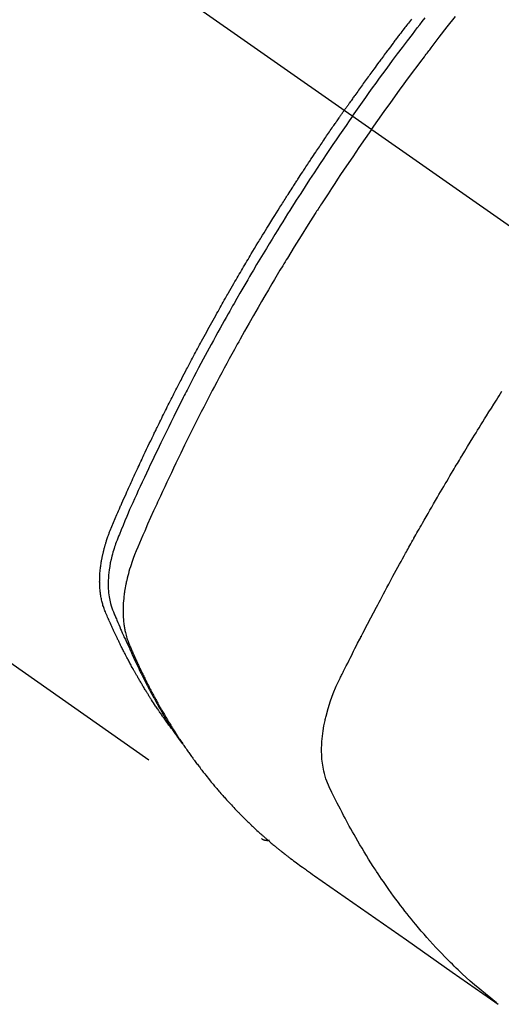
# Model space of a CAD drawing. Extents: x 55896 to 82369, y -11045 to -2175.
# Drawn here: x 57769 to 57786, y -3948 to -3913 of the extents above; entities that cross this region are included whole.
import ezdxf

# ---------------------------------------------------------------- set-up
doc = ezdxf.new("R2010")
doc.units = 0
doc.header["$LTSCALE"] = 50
doc.header["$MEASUREMENT"] = 0
doc.linetypes.add('CENTER2', pattern=[1.125, 0.75, -0.125, 0.125, -0.125])
doc.linetypes.add('HIDDEN', pattern=[0.375, 0.25, -0.125])
doc.layers.add('150-機器', color=8, linetype='CONTINUOUS')

# ---------------------------------------------------------------- blocks, each defined once
blk = doc.blocks.new('F402_H')
at = {"layer": '150-機器', "color": 13, "linetype": 'CENTER2'}
blk.add_line((0, 0), (-244.018, -170.863), dxfattribs=at)
at = {"layer": '150-機器', "color": 13, "linetype": 'HIDDEN'}
blk.add_line((-140.96, -126.704), (-201.303, -168.957), dxfattribs=at)
for points in [[(-206.629, -139.764), (-206.594, -139.81), (-206.559, -139.855), (-206.523, -139.901), (-206.488, -139.947), (-206.459, -139.985), (-206.429, -140.024), (-206.399, -140.063), (-206.37, -140.101), (-206.33, -140.154), (-206.289, -140.207), (-206.249, -140.26), (-206.208, -140.313), (-206.185, -140.344), (-206.162, -140.375), (-206.138, -140.406), (-206.115, -140.436), (-206.091, -140.467), (-206.068, -140.497), (-206.045, -140.528), (-206.022, -140.559), (-206.01, -140.574), (-205.999, -140.59), (-205.987, -140.605), (-205.976, -140.62), (-205.93, -140.682), (-205.884, -140.744), (-205.838, -140.805), (-205.792, -140.866), (-205.769, -140.897), (-205.746, -140.928), (-205.723, -140.959), (-205.7, -140.989), (-205.665, -141.035), (-205.631, -141.082), (-205.596, -141.128), (-205.562, -141.174), (-205.539, -141.205), (-205.516, -141.236), (-205.493, -141.267), (-205.47, -141.298), (-205.425, -141.359), (-205.379, -141.421), (-205.334, -141.483), (-205.289, -141.544), (-205.255, -141.591), (-205.221, -141.638), (-205.187, -141.684), (-205.154, -141.731), (-205.12, -141.777), (-205.086, -141.824), (-205.052, -141.871), (-205.018, -141.917), (-204.984, -141.964), (-204.95, -142.01), (-204.916, -142.057), (-204.883, -142.104), (-204.849, -142.15), (-204.816, -142.197), (-204.782, -142.244), (-204.749, -142.291), (-204.716, -142.338), (-204.682, -142.385), (-204.649, -142.431), (-204.616, -142.478), (-204.593, -142.509), (-204.571, -142.541), (-204.549, -142.572), (-204.527, -142.603), (-204.502, -142.638), (-204.478, -142.672), (-204.453, -142.707), (-204.429, -142.742), (-204.414, -142.762), (-204.4, -142.782), (-204.386, -142.802), (-204.371, -142.823), (-204.355, -142.846), (-204.338, -142.87), (-204.322, -142.893), (-204.305, -142.917), (-204.289, -142.94), (-204.272, -142.963), (-204.256, -142.987), (-204.24, -143.01)], [(-205.21, -143.69), (-205.437, -143.368), (-205.665, -143.048), (-205.894, -142.727), (-206.124, -142.408), (-206.236, -142.255), (-206.348, -142.102), (-206.461, -141.949), (-206.574, -141.796), (-206.703, -141.622), (-206.833, -141.448), (-206.964, -141.275), (-207.094, -141.101), (-207.127, -141.058), (-207.159, -141.015), (-207.192, -140.972), (-207.225, -140.929), (-207.253, -140.891), (-207.282, -140.854), (-207.31, -140.817), (-207.339, -140.78), (-207.624, -140.409), (-207.911, -140.04), (-208.2, -139.673)], [(-204.534, -143.216), (-204.651, -143.05), (-204.768, -142.884), (-204.885, -142.718), (-205.003, -142.552), (-205.126, -142.381), (-205.25, -142.21), (-205.374, -142.039), (-205.498, -141.868), (-205.613, -141.71), (-205.729, -141.552), (-205.845, -141.395), (-205.962, -141.237), (-206.136, -141.004), (-206.311, -140.771), (-206.487, -140.539), (-206.664, -140.307), (-206.752, -140.192), (-206.841, -140.078), (-206.929, -139.963), (-207.018, -139.849), (-207.119, -139.719)], [(-198.111, -165.067), (-198.069, -165.013), (-198.028, -164.96), (-197.987, -164.906), (-197.947, -164.852), (-197.913, -164.806), (-197.88, -164.76), (-197.847, -164.714), (-197.815, -164.667), (-197.801, -164.648), (-197.788, -164.628), (-197.774, -164.609), (-197.761, -164.59), (-197.739, -164.558), (-197.717, -164.527), (-197.695, -164.496), (-197.674, -164.465), (-197.655, -164.438), (-197.636, -164.41), (-197.617, -164.383), (-197.599, -164.355), (-197.577, -164.323), (-197.556, -164.291), (-197.535, -164.259), (-197.514, -164.227), (-197.477, -164.172), (-197.44, -164.116), (-197.403, -164.06), (-197.367, -164.004), (-197.351, -163.98), (-197.336, -163.956), (-197.321, -163.932), (-197.305, -163.908), (-197.29, -163.883), (-197.275, -163.859), (-197.259, -163.834), (-197.244, -163.81), (-197.229, -163.785), (-197.213, -163.76), (-197.198, -163.735), (-197.183, -163.711), (-197.172, -163.695), (-197.162, -163.678), (-197.152, -163.662), (-197.142, -163.646), (-197.122, -163.613), (-197.102, -163.58), (-197.082, -163.547), (-197.063, -163.514), (-197.048, -163.489), (-197.032, -163.464), (-197.017, -163.439), (-197.002, -163.414), (-196.982, -163.381), (-196.963, -163.347), (-196.944, -163.314), (-196.924, -163.28), (-196.91, -163.255), (-196.895, -163.23), (-196.88, -163.205), (-196.866, -163.18), (-196.851, -163.154), (-196.837, -163.129), (-196.822, -163.103), (-196.808, -163.078), (-196.798, -163.061), (-196.788, -163.044), (-196.779, -163.027), (-196.769, -163.01), (-196.76, -162.993), (-196.75, -162.976), (-196.741, -162.959), (-196.731, -162.942), (-196.708, -162.899), (-196.684, -162.856), (-196.66, -162.814), (-196.637, -162.771), (-196.618, -162.737), (-196.599, -162.702), (-196.581, -162.668), (-196.562, -162.634), (-196.544, -162.599), (-196.525, -162.564), (-196.507, -162.529), (-196.488, -162.494), (-196.477, -162.472), (-196.466, -162.45), (-196.454, -162.428), (-196.443, -162.406), (-196.423, -162.367), (-196.403, -162.328), (-196.383, -162.288), (-196.363, -162.249), (-196.345, -162.214), (-196.327, -162.179), (-196.309, -162.143), (-196.291, -162.108), (-196.278, -162.081), (-196.265, -162.055), (-196.252, -162.028), (-196.239, -162.002), (-196.226, -161.975), (-196.213, -161.948), (-196.199, -161.921), (-196.186, -161.894), (-196.178, -161.876), (-196.169, -161.859), (-196.161, -161.841), (-196.152, -161.823), (-196.118, -161.751), (-196.084, -161.679), (-196.05, -161.606), (-196.016, -161.534), (-196.004, -161.507), (-195.992, -161.48), (-195.979, -161.452), (-195.967, -161.425), (-195.954, -161.398), (-195.942, -161.371), (-195.929, -161.343), (-195.917, -161.316), (-195.909, -161.297), (-195.901, -161.279), (-195.893, -161.261), (-195.885, -161.242), (-195.864, -161.196), (-195.844, -161.15), (-195.824, -161.104), (-195.804, -161.058), (-195.784, -161.012), (-195.764, -160.965), (-195.744, -160.919), (-195.725, -160.872), (-195.709, -160.834), (-195.693, -160.796), (-195.678, -160.757), (-195.664, -160.719), (-195.651, -160.68), (-195.638, -160.642), (-195.627, -160.603), (-195.616, -160.563), (-195.606, -160.526), (-195.597, -160.488), (-195.588, -160.45), (-195.58, -160.411), (-195.572, -160.372), (-195.564, -160.332), (-195.558, -160.292), (-195.552, -160.252), (-195.548, -160.223), (-195.544, -160.195), (-195.541, -160.166), (-195.538, -160.137), (-195.533, -160.088), (-195.529, -160.039), (-195.525, -159.99), (-195.522, -159.94), (-195.521, -159.907), (-195.52, -159.873), (-195.52, -159.839), (-195.519, -159.805), (-195.52, -159.768), (-195.52, -159.73), (-195.521, -159.692), (-195.522, -159.654), (-195.523, -159.626), (-195.524, -159.598), (-195.526, -159.57), (-195.527, -159.542), (-195.531, -159.488), (-195.536, -159.434), (-195.541, -159.38), (-195.547, -159.327), (-195.552, -159.287), (-195.557, -159.247), (-195.563, -159.207), (-195.569, -159.167), (-195.574, -159.133), (-195.579, -159.1), (-195.584, -159.066), (-195.59, -159.033), (-195.595, -159.011), (-195.599, -158.988), (-195.604, -158.966), (-195.608, -158.943), (-195.613, -158.917), (-195.619, -158.891), (-195.624, -158.864), (-195.63, -158.838), (-195.635, -158.815), (-195.64, -158.792), (-195.645, -158.77), (-195.651, -158.747), (-195.658, -158.72), (-195.664, -158.693), (-195.671, -158.666), (-195.678, -158.64), (-195.685, -158.612), (-195.693, -158.585), (-195.7, -158.558), (-195.707, -158.531), (-195.714, -158.507), (-195.721, -158.484), (-195.728, -158.461), (-195.734, -158.438), (-195.743, -158.411), (-195.751, -158.384), (-195.759, -158.357), (-195.768, -158.33), (-195.779, -158.295), (-195.79, -158.26), (-195.802, -158.225), (-195.814, -158.19), (-195.824, -158.163), (-195.833, -158.136), (-195.843, -158.109), (-195.853, -158.082), (-195.863, -158.055), (-195.873, -158.028), (-195.883, -158.001), (-195.893, -157.974), (-195.951, -157.831), (-196.011, -157.688), (-196.072, -157.547), (-196.135, -157.405), (-196.164, -157.338), (-196.194, -157.271), (-196.223, -157.203), (-196.253, -157.136), (-196.267, -157.102), (-196.282, -157.069), (-196.297, -157.035), (-196.312, -157.001), (-196.349, -156.917), (-196.386, -156.833), (-196.424, -156.749), (-196.462, -156.665), (-196.492, -156.598), (-196.522, -156.531), (-196.553, -156.463), (-196.583, -156.396), (-196.614, -156.329), (-196.645, -156.261), (-196.675, -156.194), (-196.706, -156.127), (-196.729, -156.076), (-196.752, -156.026), (-196.776, -155.975), (-196.799, -155.925), (-196.822, -155.875), (-196.845, -155.824), (-196.869, -155.774), (-196.892, -155.724), (-196.924, -155.656), (-196.955, -155.589), (-196.987, -155.521), (-197.018, -155.454), (-197.026, -155.437), (-197.033, -155.42), (-197.041, -155.403), (-197.049, -155.387), (-197.073, -155.336), (-197.097, -155.286), (-197.121, -155.235), (-197.145, -155.185), (-197.193, -155.084), (-197.241, -154.983), (-197.289, -154.882), (-197.338, -154.781), (-197.362, -154.731), (-197.386, -154.681), (-197.41, -154.631), (-197.435, -154.58), (-197.451, -154.547), (-197.467, -154.513), (-197.483, -154.479), (-197.5, -154.446), (-197.516, -154.412), (-197.533, -154.379), (-197.549, -154.345), (-197.566, -154.312), (-197.59, -154.261), (-197.615, -154.21), (-197.64, -154.16), (-197.665, -154.109), (-197.698, -154.042), (-197.731, -153.975), (-197.764, -153.908), (-197.798, -153.841), (-197.831, -153.774), (-197.864, -153.706), (-197.898, -153.639), (-197.931, -153.572), (-197.965, -153.505), (-197.999, -153.438), (-198.033, -153.371), (-198.067, -153.304), (-198.101, -153.237), (-198.135, -153.17), (-198.169, -153.103), (-198.203, -153.036), (-198.237, -152.969), (-198.272, -152.902), (-198.306, -152.835), (-198.34, -152.769), (-198.366, -152.718), (-198.393, -152.668), (-198.419, -152.618), (-198.445, -152.568), (-198.488, -152.484), (-198.532, -152.401), (-198.575, -152.317), (-198.619, -152.234), (-198.645, -152.184), (-198.671, -152.134), (-198.697, -152.084), (-198.724, -152.034), (-198.759, -151.967), (-198.794, -151.9), (-198.83, -151.833), (-198.866, -151.766), (-198.901, -151.7), (-198.937, -151.633), (-198.973, -151.567), (-199.008, -151.5), (-199.044, -151.433), (-199.08, -151.367), (-199.116, -151.3), (-199.152, -151.234), (-199.197, -151.151), (-199.243, -151.068), (-199.288, -150.984), (-199.334, -150.901), (-199.379, -150.818), (-199.425, -150.735), (-199.471, -150.652), (-199.517, -150.569), (-199.563, -150.486), (-199.609, -150.403), (-199.655, -150.32), (-199.701, -150.238), (-199.738, -150.171), (-199.776, -150.105), (-199.813, -150.039), (-199.85, -149.972), (-199.888, -149.906), (-199.926, -149.839), (-199.963, -149.773), (-200.001, -149.706), (-200.029, -149.657), (-200.058, -149.607), (-200.086, -149.558), (-200.114, -149.508), (-200.162, -149.425), (-200.209, -149.343), (-200.257, -149.26), (-200.305, -149.177), (-200.343, -149.112), (-200.382, -149.046), (-200.42, -148.98), (-200.459, -148.914), (-200.497, -148.848), (-200.536, -148.782), (-200.574, -148.716), (-200.613, -148.651), (-200.651, -148.585), (-200.69, -148.519), (-200.729, -148.453), (-200.768, -148.388), (-200.807, -148.322), (-200.846, -148.257), (-200.885, -148.191), (-200.924, -148.126), (-200.983, -148.027), (-201.042, -147.929), (-201.101, -147.831), (-201.161, -147.733), (-201.19, -147.684), (-201.22, -147.635), (-201.25, -147.586), (-201.279, -147.537), (-201.329, -147.455), (-201.379, -147.374), (-201.429, -147.292), (-201.48, -147.211), (-201.55, -147.097), (-201.62, -146.983), (-201.691, -146.869), (-201.762, -146.756), (-201.823, -146.658), (-201.884, -146.561), (-201.945, -146.463), (-202.007, -146.366), (-202.037, -146.317), (-202.068, -146.268), (-202.099, -146.22), (-202.13, -146.171), (-202.156, -146.13), (-202.182, -146.089), (-202.208, -146.048), (-202.235, -146.007), (-202.271, -145.951), (-202.307, -145.895), (-202.343, -145.839), (-202.379, -145.783), (-202.4, -145.75), (-202.42, -145.718), (-202.441, -145.685), (-202.462, -145.653), (-202.483, -145.62), (-202.504, -145.588), (-202.525, -145.555), (-202.546, -145.523), (-202.556, -145.507), (-202.567, -145.491), (-202.577, -145.475), (-202.588, -145.459), (-202.63, -145.395), (-202.672, -145.331), (-202.714, -145.266), (-202.756, -145.202), (-202.777, -145.17), (-202.798, -145.138), (-202.819, -145.105), (-202.84, -145.073), (-202.872, -145.025), (-202.903, -144.977), (-202.935, -144.929), (-202.966, -144.88), (-202.988, -144.848), (-203.009, -144.816), (-203.03, -144.784), (-203.051, -144.752), (-203.094, -144.689), (-203.136, -144.625), (-203.179, -144.561), (-203.221, -144.498), (-203.253, -144.45), (-203.286, -144.402), (-203.318, -144.354), (-203.35, -144.307), (-203.382, -144.259), (-203.414, -144.211), (-203.447, -144.163), (-203.479, -144.116), (-203.511, -144.068), (-203.543, -144.02), (-203.575, -143.972), (-203.608, -143.925), (-203.64, -143.877), (-203.673, -143.83), (-203.706, -143.782), (-203.738, -143.735), (-203.771, -143.687), (-203.803, -143.64), (-203.836, -143.593), (-203.868, -143.546), (-203.89, -143.514), (-203.912, -143.482), (-203.934, -143.451), (-203.955, -143.419), (-203.98, -143.384), (-204.004, -143.349), (-204.028, -143.315), (-204.052, -143.28), (-204.066, -143.259), (-204.08, -143.239), (-204.094, -143.219), (-204.108, -143.198), (-204.125, -143.175), (-204.141, -143.151), (-204.158, -143.127), (-204.174, -143.104), (-204.19, -143.08), (-204.207, -143.057), (-204.223, -143.033), (-204.24, -143.01)], [(-204.534, -143.216), (-204.417, -143.383), (-204.301, -143.55), (-204.186, -143.717), (-204.07, -143.884), (-203.951, -144.059), (-203.833, -144.233), (-203.715, -144.408), (-203.597, -144.583), (-203.488, -144.746), (-203.379, -144.908), (-203.271, -145.071), (-203.163, -145.235), (-203.003, -145.478), (-202.844, -145.723), (-202.686, -145.968), (-202.529, -146.213), (-202.451, -146.335), (-202.374, -146.457), (-202.296, -146.58), (-202.219, -146.702), (-202.131, -146.842), (-202.044, -146.982), (-201.957, -147.122), (-201.87, -147.262), (-201.767, -147.428), (-201.665, -147.595), (-201.563, -147.761), (-201.462, -147.928), (-201.346, -148.12), (-201.23, -148.313), (-201.114, -148.506), (-201, -148.7), (-200.931, -148.816), (-200.863, -148.932), (-200.795, -149.048), (-200.727, -149.164), (-200.622, -149.345), (-200.517, -149.526), (-200.413, -149.707), (-200.309, -149.889), (-200.257, -149.98), (-200.206, -150.071), (-200.154, -150.162), (-200.103, -150.254), (-200.029, -150.384), (-199.956, -150.514), (-199.884, -150.644), (-199.811, -150.774), (-199.732, -150.917), (-199.653, -151.061), (-199.575, -151.205), (-199.497, -151.349), (-199.426, -151.479), (-199.355, -151.61), (-199.285, -151.741), (-199.214, -151.872), (-199.13, -152.029), (-199.047, -152.186), (-198.964, -152.343), (-198.881, -152.501), (-198.82, -152.619), (-198.758, -152.737), (-198.697, -152.856), (-198.636, -152.974), (-198.602, -153.04), (-198.569, -153.106), (-198.535, -153.172), (-198.501, -153.238), (-198.388, -153.461), (-198.275, -153.685), (-198.163, -153.91), (-198.051, -154.134), (-197.98, -154.279), (-197.909, -154.425), (-197.838, -154.57), (-197.767, -154.716), (-197.703, -154.848), (-197.639, -154.98), (-197.576, -155.112), (-197.512, -155.245), (-197.449, -155.377), (-197.386, -155.51), (-197.323, -155.642), (-197.261, -155.775), (-197.186, -155.933), (-197.112, -156.092), (-197.038, -156.251), (-196.964, -156.411), (-196.897, -156.556), (-196.83, -156.703), (-196.764, -156.849), (-196.697, -156.995), (-196.643, -157.114), (-196.589, -157.233), (-196.535, -157.353), (-196.483, -157.473), (-196.417, -157.632), (-196.352, -157.793), (-196.288, -157.953), (-196.224, -158.113), (-196.195, -158.183), (-196.166, -158.253), (-196.138, -158.323), (-196.11, -158.393), (-196.09, -158.449), (-196.07, -158.506), (-196.051, -158.562), (-196.032, -158.619), (-196.011, -158.686), (-195.992, -158.753), (-195.973, -158.82), (-195.955, -158.888), (-195.926, -159.009), (-195.9, -159.131), (-195.878, -159.253), (-195.859, -159.376), (-195.847, -159.472), (-195.837, -159.568), (-195.83, -159.665), (-195.825, -159.762), (-195.823, -159.835), (-195.823, -159.908), (-195.824, -159.982), (-195.827, -160.055), (-195.832, -160.126), (-195.838, -160.196), (-195.846, -160.267), (-195.856, -160.337), (-195.866, -160.398), (-195.877, -160.459), (-195.89, -160.519), (-195.906, -160.579), (-195.929, -160.654), (-195.955, -160.728), (-195.983, -160.801), (-196.012, -160.874), (-196.026, -160.908), (-196.04, -160.942), (-196.053, -160.976), (-196.067, -161.009), (-196.083, -161.049), (-196.099, -161.088), (-196.114, -161.127), (-196.13, -161.166), (-196.164, -161.247), (-196.199, -161.328), (-196.233, -161.409), (-196.268, -161.49), (-196.283, -161.524), (-196.297, -161.557), (-196.312, -161.59), (-196.326, -161.623), (-196.346, -161.669), (-196.366, -161.714), (-196.387, -161.759), (-196.408, -161.804), (-196.436, -161.861), (-196.465, -161.917), (-196.494, -161.974), (-196.521, -162.031), (-196.541, -162.076), (-196.561, -162.12), (-196.58, -162.165), (-196.599, -162.21), (-196.612, -162.241), (-196.626, -162.272), (-196.64, -162.302), (-196.653, -162.333), (-196.695, -162.425), (-196.737, -162.517), (-196.779, -162.609), (-196.821, -162.7), (-196.844, -162.748), (-196.866, -162.796), (-196.889, -162.844), (-196.911, -162.891), (-196.928, -162.926), (-196.945, -162.96), (-196.962, -162.994), (-196.979, -163.029), (-196.995, -163.063), (-197.012, -163.097), (-197.029, -163.131), (-197.046, -163.165), (-197.07, -163.212), (-197.093, -163.258), (-197.117, -163.305), (-197.141, -163.352), (-197.167, -163.402), (-197.193, -163.453), (-197.22, -163.504), (-197.246, -163.554), (-197.264, -163.588), (-197.281, -163.621), (-197.299, -163.654), (-197.317, -163.688), (-197.335, -163.721), (-197.352, -163.755), (-197.37, -163.788), (-197.388, -163.821), (-197.406, -163.855), (-197.424, -163.888), (-197.442, -163.92), (-197.46, -163.953), (-197.496, -164.019), (-197.532, -164.085), (-197.568, -164.151), (-197.605, -164.217), (-197.619, -164.242), (-197.633, -164.266), (-197.646, -164.291), (-197.66, -164.315), (-197.683, -164.356), (-197.706, -164.397), (-197.73, -164.438), (-197.753, -164.479), (-197.779, -164.524), (-197.805, -164.568), (-197.831, -164.612), (-197.857, -164.657), (-197.888, -164.709), (-197.919, -164.761), (-197.951, -164.812), (-197.983, -164.864), (-197.997, -164.887), (-198.012, -164.911), (-198.027, -164.934), (-198.041, -164.957), (-198.071, -165.004), (-198.101, -165.051), (-198.131, -165.097), (-198.162, -165.144), (-198.184, -165.178), (-198.207, -165.213), (-198.23, -165.247), (-198.254, -165.281), (-198.27, -165.304), (-198.285, -165.327), (-198.301, -165.349), (-198.317, -165.372), (-198.351, -165.42), (-198.386, -165.468), (-198.421, -165.515), (-198.456, -165.563)], [(-205.21, -143.69), (-204.986, -144.013), (-204.762, -144.337), (-204.54, -144.662), (-204.319, -144.987), (-204.213, -145.145), (-204.107, -145.302), (-204.002, -145.46), (-203.897, -145.619), (-203.778, -145.8), (-203.659, -145.982), (-203.541, -146.163), (-203.422, -146.345), (-203.393, -146.391), (-203.363, -146.436), (-203.334, -146.482), (-203.305, -146.527), (-203.279, -146.567), (-203.254, -146.606), (-203.229, -146.646), (-203.204, -146.685), (-202.953, -147.08), (-202.705, -147.476), (-202.458, -147.873), (-202.213, -148.271), (-202.171, -148.34), (-202.129, -148.409), (-202.087, -148.478), (-202.045, -148.548), (-201.947, -148.709), (-201.85, -148.872), (-201.753, -149.034), (-201.656, -149.196), (-201.533, -149.405), (-201.41, -149.614), (-201.288, -149.824), (-201.166, -150.034), (-201.005, -150.314), (-200.845, -150.594), (-200.687, -150.876), (-200.529, -151.157), (-200.477, -151.251), (-200.425, -151.345), (-200.373, -151.439), (-200.321, -151.533), (-200.231, -151.697), (-200.141, -151.862), (-200.051, -152.027), (-199.962, -152.192), (-199.873, -152.357), (-199.785, -152.522), (-199.697, -152.687), (-199.61, -152.853), (-199.535, -152.994), (-199.461, -153.136), (-199.387, -153.278), (-199.313, -153.421), (-199.228, -153.586), (-199.143, -153.752), (-199.058, -153.918), (-198.974, -154.085), (-198.83, -154.369), (-198.688, -154.654), (-198.547, -154.94), (-198.407, -155.226), (-198.384, -155.273), (-198.361, -155.321), (-198.338, -155.369), (-198.315, -155.416), (-198.235, -155.583), (-198.155, -155.75), (-198.076, -155.917), (-197.996, -156.084), (-197.918, -156.251), (-197.84, -156.418), (-197.762, -156.585), (-197.684, -156.752), (-197.651, -156.824), (-197.618, -156.896), (-197.585, -156.968), (-197.552, -157.039), (-197.444, -157.278), (-197.337, -157.517), (-197.23, -157.756), (-197.124, -157.996), (-197.061, -158.139), (-196.998, -158.282), (-196.936, -158.426), (-196.875, -158.57), (-196.819, -158.705), (-196.766, -158.841), (-196.714, -158.978), (-196.665, -159.115), (-196.638, -159.195), (-196.613, -159.275), (-196.588, -159.355), (-196.565, -159.436), (-196.543, -159.514), (-196.523, -159.593), (-196.503, -159.673), (-196.485, -159.752), (-196.477, -159.786), (-196.469, -159.82), (-196.462, -159.855), (-196.454, -159.889), (-196.442, -159.952), (-196.431, -160.014), (-196.42, -160.077), (-196.41, -160.14), (-196.404, -160.183), (-196.398, -160.225), (-196.392, -160.268), (-196.387, -160.311), (-196.378, -160.394), (-196.37, -160.477), (-196.363, -160.56), (-196.358, -160.644), (-196.356, -160.711), (-196.354, -160.778), (-196.353, -160.845), (-196.354, -160.912), (-196.356, -160.968), (-196.358, -161.024), (-196.361, -161.08), (-196.365, -161.135), (-196.369, -161.181), (-196.373, -161.227), (-196.378, -161.272), (-196.384, -161.318), (-196.389, -161.354), (-196.395, -161.391), (-196.401, -161.427), (-196.407, -161.463), (-196.413, -161.498), (-196.42, -161.533), (-196.428, -161.568), (-196.436, -161.603), (-196.448, -161.655), (-196.462, -161.707), (-196.477, -161.759), (-196.492, -161.81), (-196.505, -161.849), (-196.519, -161.888), (-196.533, -161.926), (-196.548, -161.964), (-196.56, -161.995), (-196.572, -162.025), (-196.585, -162.055), (-196.597, -162.085), (-196.612, -162.119), (-196.626, -162.152), (-196.64, -162.185), (-196.655, -162.218), (-196.672, -162.258), (-196.689, -162.297), (-196.706, -162.337), (-196.723, -162.376), (-196.738, -162.409), (-196.752, -162.442), (-196.767, -162.474), (-196.782, -162.507), (-196.797, -162.54), (-196.811, -162.572), (-196.826, -162.605), (-196.841, -162.637), (-196.856, -162.67), (-196.871, -162.702), (-196.885, -162.735), (-196.9, -162.767), (-196.915, -162.8), (-196.93, -162.832), (-196.945, -162.864), (-196.96, -162.896), (-196.98, -162.937), (-196.999, -162.978), (-197.019, -163.019), (-197.039, -163.06), (-197.056, -163.095), (-197.074, -163.131), (-197.091, -163.167), (-197.109, -163.202), (-197.124, -163.234), (-197.14, -163.266), (-197.156, -163.298), (-197.171, -163.33), (-197.2, -163.386), (-197.228, -163.443), (-197.257, -163.499), (-197.286, -163.556), (-197.296, -163.574), (-197.306, -163.593), (-197.316, -163.612), (-197.325, -163.631), (-197.345, -163.668), (-197.365, -163.705), (-197.384, -163.742), (-197.404, -163.779), (-197.42, -163.81), (-197.436, -163.841), (-197.453, -163.872), (-197.469, -163.903), (-197.483, -163.927), (-197.496, -163.952), (-197.51, -163.976), (-197.523, -164), (-197.54, -164.031), (-197.557, -164.062), (-197.574, -164.092), (-197.591, -164.123), (-197.604, -164.147), (-197.617, -164.171), (-197.631, -164.196), (-197.644, -164.22), (-197.658, -164.244), (-197.672, -164.268), (-197.686, -164.292), (-197.7, -164.316), (-197.71, -164.334), (-197.72, -164.353), (-197.73, -164.371), (-197.741, -164.389), (-197.761, -164.425), (-197.782, -164.461), (-197.803, -164.497), (-197.825, -164.533), (-197.839, -164.557), (-197.853, -164.58), (-197.867, -164.604), (-197.881, -164.627), (-197.899, -164.657), (-197.917, -164.687), (-197.934, -164.716), (-197.952, -164.746), (-197.966, -164.77), (-197.98, -164.793), (-197.995, -164.816), (-198.009, -164.84), (-198.031, -164.875), (-198.052, -164.91), (-198.074, -164.945), (-198.096, -164.98), (-198.11, -165.004), (-198.125, -165.027), (-198.139, -165.05), (-198.154, -165.073), (-198.176, -165.108), (-198.198, -165.143), (-198.22, -165.177), (-198.243, -165.211), (-198.261, -165.24), (-198.28, -165.268), (-198.298, -165.297), (-198.317, -165.325), (-198.332, -165.348), (-198.347, -165.371), (-198.362, -165.394), (-198.377, -165.417), (-198.399, -165.451), (-198.422, -165.485), (-198.445, -165.519), (-198.468, -165.553), (-198.487, -165.581), (-198.506, -165.609), (-198.525, -165.638), (-198.544, -165.666), (-198.571, -165.705), (-198.598, -165.744), (-198.625, -165.782), (-198.653, -165.821), (-198.676, -165.854), (-198.699, -165.888), (-198.723, -165.921), (-198.746, -165.954), (-198.77, -165.987), (-198.793, -166.02), (-198.816, -166.053), (-198.84, -166.085), (-198.856, -166.107), (-198.873, -166.129), (-198.889, -166.15), (-198.905, -166.172), (-198.929, -166.204), (-198.953, -166.237), (-198.977, -166.269), (-199.001, -166.301), (-199.025, -166.334), (-199.049, -166.366), (-199.074, -166.398), (-199.098, -166.43), (-199.114, -166.451), (-199.131, -166.473), (-199.147, -166.494), (-199.164, -166.515), (-199.189, -166.547), (-199.213, -166.579), (-199.238, -166.61), (-199.263, -166.642), (-199.304, -166.694), (-199.346, -166.747), (-199.387, -166.799), (-199.429, -166.851), (-199.463, -166.892), (-199.497, -166.933), (-199.531, -166.974), (-199.565, -167.015), (-199.59, -167.046), (-199.616, -167.076), (-199.642, -167.107), (-199.667, -167.137), (-199.693, -167.167), (-199.719, -167.198), (-199.745, -167.228), (-199.771, -167.258), (-199.806, -167.298), (-199.841, -167.338), (-199.876, -167.378), (-199.912, -167.417), (-199.938, -167.447), (-199.964, -167.477), (-199.991, -167.507), (-200.017, -167.536), (-200.044, -167.566), (-200.07, -167.595), (-200.097, -167.624), (-200.124, -167.654), (-200.169, -167.702), (-200.214, -167.75), (-200.259, -167.798), (-200.304, -167.846), (-200.341, -167.884), (-200.377, -167.922), (-200.414, -167.96), (-200.45, -167.998), (-200.468, -168.017), (-200.487, -168.036), (-200.505, -168.055), (-200.524, -168.074), (-200.56, -168.111), (-200.597, -168.148), (-200.634, -168.185), (-200.672, -168.222), (-200.69, -168.241), (-200.709, -168.259), (-200.728, -168.277), (-200.747, -168.296), (-200.775, -168.323), (-200.803, -168.351), (-200.832, -168.378), (-200.86, -168.405), (-200.879, -168.423), (-200.897, -168.441), (-200.916, -168.459), (-200.935, -168.477), (-200.963, -168.504), (-200.992, -168.532), (-201.02, -168.559), (-201.049, -168.585), (-201.088, -168.621), (-201.126, -168.656), (-201.165, -168.691), (-201.204, -168.726), (-201.233, -168.753), (-201.262, -168.779), (-201.291, -168.805), (-201.32, -168.831), (-201.34, -168.849), (-201.359, -168.866), (-201.379, -168.883), (-201.398, -168.9), (-201.418, -168.918), (-201.437, -168.935), (-201.457, -168.953), (-201.476, -168.97), (-201.488, -168.98), (-201.5, -168.99), (-201.512, -169), (-201.524, -169.01), (-201.552, -169.034), (-201.58, -169.058), (-201.608, -169.082), (-201.636, -169.106), (-201.666, -169.131), (-201.695, -169.156), (-201.725, -169.181), (-201.755, -169.206), (-201.775, -169.223), (-201.795, -169.239), (-201.815, -169.256), (-201.836, -169.272), (-201.856, -169.289), (-201.876, -169.305), (-201.896, -169.322), (-201.916, -169.338), (-201.936, -169.355), (-201.957, -169.371), (-201.977, -169.388), (-201.998, -169.404), (-202.008, -169.412), (-202.018, -169.42), (-202.028, -169.428), (-202.039, -169.436), (-202.069, -169.46), (-202.1, -169.484), (-202.131, -169.508), (-202.161, -169.532), (-202.182, -169.548), (-202.202, -169.564), (-202.223, -169.58), (-202.244, -169.596), (-202.264, -169.612), (-202.285, -169.628), (-202.305, -169.643), (-202.326, -169.659), (-202.377, -169.699), (-202.429, -169.738), (-202.482, -169.777), (-202.534, -169.815), (-202.587, -169.853), (-202.64, -169.891), (-202.693, -169.929), (-202.746, -169.967), (-202.782, -169.992), (-202.817, -170.018), (-202.853, -170.043), (-202.889, -170.068), (-202.962, -170.12), (-203.035, -170.171), (-203.108, -170.222), (-203.181, -170.273), (-204.816, -171.416), (-206.451, -172.56), (-208.085, -173.705), (-209.719, -174.851)], [(-209.665, -174.794), (-209.467, -174.636), (-209.269, -174.477), (-209.073, -174.316), (-208.879, -174.152), (-208.731, -174.023), (-208.586, -173.892), (-208.441, -173.76), (-208.299, -173.626), (-208.229, -173.559), (-208.159, -173.492), (-208.09, -173.425), (-208.021, -173.357), (-207.917, -173.254), (-207.814, -173.15), (-207.712, -173.045), (-207.611, -172.939), (-207.502, -172.824), (-207.395, -172.707), (-207.288, -172.59), (-207.183, -172.472), (-207.082, -172.358), (-206.982, -172.242), (-206.883, -172.126), (-206.785, -172.009), (-206.708, -171.916), (-206.632, -171.822), (-206.556, -171.728), (-206.481, -171.634), (-206.401, -171.532), (-206.321, -171.43), (-206.243, -171.327), (-206.165, -171.224), (-206.08, -171.11), (-205.996, -170.996), (-205.913, -170.881), (-205.831, -170.766), (-205.781, -170.695), (-205.731, -170.624), (-205.682, -170.553), (-205.632, -170.482), (-205.57, -170.391), (-205.509, -170.301), (-205.448, -170.209), (-205.387, -170.118), (-205.358, -170.073), (-205.329, -170.029), (-205.3, -169.984), (-205.271, -169.939), (-205.188, -169.81), (-205.107, -169.68), (-205.026, -169.549), (-204.946, -169.418), (-204.87, -169.292), (-204.794, -169.165), (-204.72, -169.038), (-204.646, -168.91), (-204.588, -168.808), (-204.531, -168.706), (-204.474, -168.603), (-204.417, -168.5), (-204.366, -168.407), (-204.316, -168.313), (-204.265, -168.219), (-204.216, -168.125), (-204.159, -168.016), (-204.103, -167.906), (-204.047, -167.796), (-203.99, -167.686), (-203.89, -167.494), (-203.792, -167.301), (-203.701, -167.105), (-203.618, -166.906), (-203.586, -166.816), (-203.557, -166.726), (-203.531, -166.635), (-203.508, -166.543), (-203.48, -166.401), (-203.458, -166.259), (-203.443, -166.115), (-203.434, -165.971), (-203.431, -165.85), (-203.431, -165.73), (-203.434, -165.609), (-203.441, -165.489), (-203.459, -165.302), (-203.484, -165.116), (-203.515, -164.931), (-203.552, -164.747), (-203.561, -164.707), (-203.57, -164.668), (-203.579, -164.628), (-203.588, -164.589), (-203.661, -164.317), (-203.744, -164.048), (-203.84, -163.783), (-203.951, -163.525), (-203.985, -163.453), (-204.02, -163.382), (-204.055, -163.311), (-204.09, -163.24), (-204.108, -163.205), (-204.126, -163.169), (-204.144, -163.133), (-204.161, -163.098), (-204.174, -163.071), (-204.188, -163.044), (-204.201, -163.018), (-204.214, -162.991), (-204.263, -162.893), (-204.311, -162.795), (-204.36, -162.697), (-204.409, -162.599), (-204.45, -162.519), (-204.49, -162.438), (-204.53, -162.358), (-204.571, -162.278), (-204.619, -162.183), (-204.662, -162.096), (-204.715, -161.993), (-204.789, -161.851), (-204.812, -161.806), (-204.832, -161.767), (-204.845, -161.742), (-204.844, -161.743), (-204.84, -161.751), (-204.835, -161.76), (-204.83, -161.77), (-204.825, -161.779), (-204.822, -161.784), (-204.839, -161.752), (-204.867, -161.698), (-204.899, -161.637), (-205.067, -161.314), (-205.183, -161.092), (-205.277, -160.911), (-205.383, -160.709), (-205.43, -160.62), (-205.477, -160.531), (-205.524, -160.442), (-205.571, -160.353), (-205.634, -160.237), (-205.696, -160.121), (-205.758, -160.006), (-205.821, -159.89), (-205.859, -159.818), (-205.897, -159.747), (-205.936, -159.675), (-205.974, -159.604), (-206.032, -159.497), (-206.091, -159.39), (-206.149, -159.284), (-206.208, -159.177), (-206.262, -159.079), (-206.316, -158.981), (-206.371, -158.883), (-206.425, -158.785), (-206.454, -158.731), (-206.484, -158.678), (-206.513, -158.625), (-206.543, -158.571), (-206.578, -158.509), (-206.613, -158.447), (-206.648, -158.385), (-206.683, -158.323), (-206.693, -158.305), (-206.703, -158.287), (-206.713, -158.269), (-206.723, -158.251), (-206.758, -158.189), (-206.793, -158.127), (-206.828, -158.064), (-206.863, -158.002), (-206.904, -157.931), (-206.944, -157.86), (-206.985, -157.788), (-207.025, -157.717), (-207.091, -157.602), (-207.157, -157.487), (-207.223, -157.371), (-207.29, -157.256), (-207.356, -157.14), (-207.423, -157.025), (-207.49, -156.91), (-207.557, -156.794), (-207.614, -156.697), (-207.671, -156.599), (-207.728, -156.501), (-207.785, -156.404), (-207.812, -156.359), (-207.838, -156.315), (-207.864, -156.271), (-207.89, -156.226), (-207.948, -156.129), (-208.006, -156.032), (-208.064, -155.934), (-208.122, -155.837), (-208.158, -155.775), (-208.195, -155.713), (-208.232, -155.651), (-208.269, -155.59), (-208.306, -155.528), (-208.344, -155.466), (-208.381, -155.404), (-208.418, -155.342), (-208.423, -155.333), (-208.429, -155.324), (-208.434, -155.316), (-208.439, -155.307), (-208.535, -155.147), (-208.631, -154.988), (-208.729, -154.829), (-208.826, -154.671), (-208.88, -154.583), (-208.935, -154.495), (-208.989, -154.407), (-209.043, -154.319), (-209.109, -154.213), (-209.174, -154.107), (-209.24, -154.001), (-209.305, -153.896), (-209.393, -153.755), (-209.481, -153.615), (-209.57, -153.474), (-209.658, -153.334), (-209.708, -153.255), (-209.759, -153.176), (-209.809, -153.097), (-209.859, -153.018)], [(-201.291, -168.949), (-201.293, -168.951), (-201.295, -168.952), (-201.297, -168.953), (-201.298, -168.955), (-201.301, -168.955), (-201.303, -168.957), (-201.305, -168.958), (-201.306, -168.959), (-201.308, -168.96), (-201.31, -168.962), (-201.312, -168.963), (-201.314, -168.963), (-201.316, -168.964), (-201.318, -168.966), (-201.32, -168.967), (-201.322, -168.968), (-201.324, -168.969), (-201.326, -168.97), (-201.328, -168.972), (-201.33, -168.972), (-201.332, -168.973), (-201.334, -168.975), (-201.336, -168.975), (-201.338, -168.976), (-201.34, -168.977), (-201.343, -168.978), (-201.344, -168.979), (-201.346, -168.98), (-201.348, -168.981), (-201.35, -168.982), (-201.353, -168.983), (-201.354, -168.984), (-201.357, -168.984), (-201.358, -168.986), (-201.361, -168.987), (-201.363, -168.988), (-201.365, -168.988), (-201.367, -168.988), (-201.369, -168.989), (-201.372, -168.99), (-201.374, -168.991), (-201.376, -168.992), (-201.378, -168.992), (-201.38, -168.993), (-201.383, -168.994), (-201.385, -168.995), (-201.387, -168.996), (-201.389, -168.996), (-201.391, -168.996), (-201.393, -168.997), (-201.396, -168.998), (-201.398, -168.999), (-201.4, -168.999), (-201.402, -168.999), (-201.404, -169), (-201.406, -169.001), (-201.409, -169.002), (-201.411, -169.002), (-201.413, -169.002), (-201.416, -169.003), (-201.418, -169.003), (-201.42, -169.003), (-201.422, -169.004), (-201.425, -169.005), (-201.428, -169.005), (-201.43, -169.005), (-201.432, -169.006), (-201.434, -169.006), (-201.436, -169.006), (-201.439, -169.007), (-201.441, -169.007), (-201.443, -169.007), (-201.445, -169.008), (-201.448, -169.008), (-201.45, -169.009), (-201.453, -169.009), (-201.455, -169.009), (-201.457, -169.01), (-201.46, -169.009), (-201.462, -169.01), (-201.464, -169.01), (-201.466, -169.01), (-201.469, -169.011), (-201.471, -169.01), (-201.474, -169.01), (-201.476, -169.011), (-201.478, -169.011), (-201.481, -169.011), (-201.483, -169.011), (-201.485, -169.011), (-201.488, -169.011), (-201.49, -169.011), (-201.492, -169.011), (-201.495, -169.011), (-201.497, -169.011), (-201.5, -169.012), (-201.502, -169.011), (-201.505, -169.011), (-201.507, -169.011), (-201.51, -169.011), (-201.512, -169.012), (-201.514, -169.01), (-201.516, -169.011), (-201.519, -169.01), (-201.521, -169.011), (-201.524, -169.01), (-201.526, -169.01), (-201.529, -169.01), (-201.531, -169.01), (-201.534, -169.01), (-201.536, -169.009), (-201.538, -169.009), (-201.541, -169.009), (-201.543, -169.009), (-201.546, -169.008), (-201.548, -169.008), (-201.55, -169.008), (-201.553, -169.007), (-201.555, -169.007), (-201.558, -169.007), (-201.56, -169.007), (-201.562, -169.005), (-201.564, -169.006), (-201.567, -169.005), (-201.57, -169.005), (-201.572, -169.004), (-201.574, -169.004)]]:
    blk.add_lwpolyline(points, dxfattribs=at)

msp = doc.modelspace()

# ---------------------------------------------------------------- block references
at = {"layer": '150-機器', "xscale": -1}
msp.add_blockref('F402_H', (57576.328, -3773.402), dxfattribs=at)

doc.saveas('drawing.dxf')
